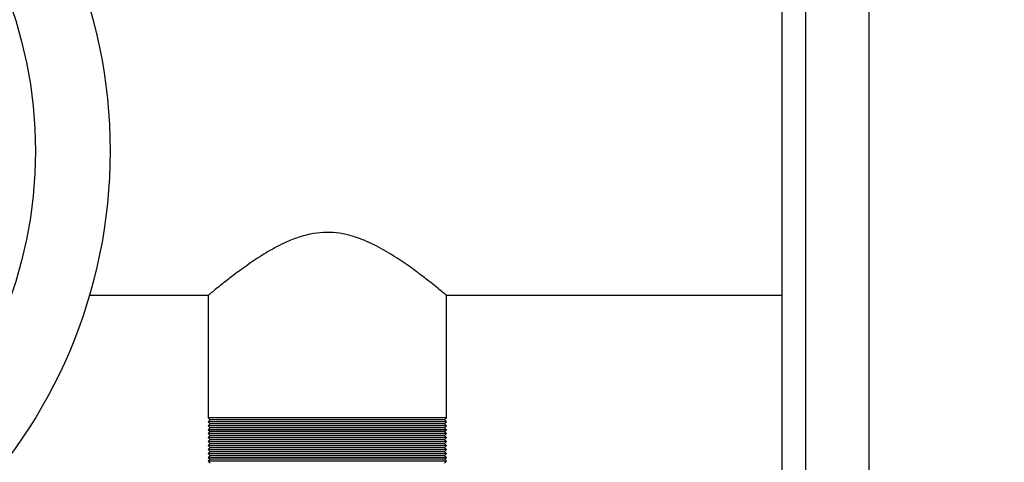
# Model space of a CAD drawing. Units: millimetres. Extents: x 48 to 4992, y 48 to 3516.
# Drawn here: x 1553 to 1802, y 3111 to 3223 of the extents above; entities that cross this region are included whole.
import ezdxf

# ---------------------------------------------------------------- set-up
doc = ezdxf.new("R2010")
doc.units = ezdxf.units.MM
doc.header["$LTSCALE"] = 12
doc.layers.add('FORMAT', color=7, linetype='Continuous')
doc.styles.add('SLDTEXTSTYLE0', font='TXT', dxfattribs={"width": 0.75})
doc.dimstyles.new('SLDDIMSTYLE0', dxfattribs={"dimtxt": 42, "dimasz": 42.672, "dimexe": 0, "dimexo": 0.0625, "dimgap": 10.5, "dimtad": 1, "dimdec": 0, "dimrnd": 1e-09, "dimzin": 12, "dimdsep": 46, "dimtxsty": 'SLDTEXTSTYLE0', "dimsah": 1, "dimcen": 0.09, "dimadec": 0, "dimazin": 3, "dimtfac": 1, "dimtdec": 0, "dimtofl": 0, "dimtmove": 0, "dimatfit": 3, "dimfxl": 0, "dimfrac": 2, "dimtolj": 1, "dimtzin": 12, "dimarcsym": 0})

# ---------------------------------------------------------------- blocks, each defined once
blk = doc.blocks.new('_D_7')
at = {"layer": 'FORMAT', "color": 7}
for p, q in [((1458.08, 3318.09), (2047.3, 3318.09)), ((2035.3, 2284.49), (2035.3, 3318.09)), ((1780.08, 2284.49), (2047.3, 2284.49))]:
    blk.add_line(p, q, dxfattribs=at)
for points in [[(2035.3, 3318.09), (2030.73, 3275.41), (2039.87, 3275.41)], [(2035.3, 2284.49), (2039.87, 2327.16), (2030.73, 2327.16)]]:
    blk.add_solid(points, dxfattribs=at)
at = {"layer": 'FORMAT', "color": 7, "insert": (1981.16, 2704.71), "char_height": 42, "attachment_point": 1, "rotation": 90, "style": 'SLDTEXTSTYLE0'}
blk.add_mtext('1034', dxfattribs=at)

msp = doc.modelspace()

# ---------------------------------------------------------------- linework, layer by layer
at = {"color": 7, "linetype": 'Continuous', "lineweight": 25}
for p, q in [((1752.08, 3282.59), (1752.08, 3097.59)), ((1768.08, 3282.59), (1768.08, 3097.59)), ((1746.08, 3276.59), (1746.08, 3103.59)), ((1570.85, 3153.59), (1601.02, 3153.59)), ((1600.93, 3153.65), (1600.93, 3122.59)), ((1661.23, 3153.59), (1746.08, 3153.59)), ((1661.23, 3122.59), (1661.23, 3153.59)), ((1600.93, 3122.59), (1601.43, 3122.09)), ((1661.23, 3122.59), (1600.93, 3122.59)), ((1660.73, 3122.09), (1661.23, 3122.59)), ((1601.43, 3122.09), (1600.93, 3121.59)), ((1600.93, 3121.59), (1601.43, 3121.09)), ((1661.23, 3121.59), (1600.93, 3121.59)), ((1601.43, 3121.09), (1600.93, 3120.59)), ((1600.93, 3120.59), (1601.43, 3120.09)), ((1661.23, 3120.59), (1600.93, 3120.59)), ((1601.43, 3120.09), (1600.93, 3119.59)), ((1660.73, 3122.09), (1601.43, 3122.09)), ((1660.73, 3121.09), (1601.43, 3121.09)), ((1660.73, 3120.09), (1601.43, 3120.09)), ((1661.23, 3121.59), (1660.73, 3122.09)), ((1660.73, 3121.09), (1661.23, 3121.59)), ((1661.23, 3120.59), (1660.73, 3121.09)), ((1660.73, 3120.09), (1661.23, 3120.59)), ((1661.23, 3119.59), (1660.73, 3120.09)), ((1600.93, 3119.59), (1601.43, 3119.09)), ((1661.23, 3119.59), (1600.93, 3119.59)), ((1601.43, 3119.09), (1600.93, 3118.59)), ((1600.93, 3118.59), (1601.43, 3118.09)), ((1661.23, 3118.59), (1600.93, 3118.59)), ((1601.43, 3118.09), (1600.93, 3117.59)), ((1600.93, 3117.59), (1601.43, 3117.09)), ((1661.23, 3117.59), (1600.93, 3117.59)), ((1660.73, 3119.09), (1601.43, 3119.09)), ((1660.73, 3118.09), (1601.43, 3118.09)), ((1660.73, 3119.09), (1661.23, 3119.59)), ((1661.23, 3118.59), (1660.73, 3119.09)), ((1660.73, 3118.09), (1661.23, 3118.59)), ((1661.23, 3117.59), (1660.73, 3118.09)), ((1660.73, 3117.09), (1661.23, 3117.59)), ((1601.43, 3117.09), (1600.93, 3116.59)), ((1600.93, 3116.59), (1601.43, 3116.09)), ((1661.23, 3116.59), (1600.93, 3116.59)), ((1601.43, 3116.09), (1600.93, 3115.59)), ((1600.93, 3115.59), (1601.43, 3115.09)), ((1661.23, 3115.59), (1600.93, 3115.59)), ((1601.43, 3115.09), (1600.93, 3114.59)), ((1660.73, 3117.09), (1601.43, 3117.09)), ((1660.73, 3116.09), (1601.43, 3116.09)), ((1660.73, 3115.09), (1601.43, 3115.09)), ((1661.23, 3116.59), (1660.73, 3117.09)), ((1660.73, 3116.09), (1661.23, 3116.59)), ((1661.23, 3115.59), (1660.73, 3116.09)), ((1660.73, 3115.09), (1661.23, 3115.59)), ((1661.23, 3114.59), (1660.73, 3115.09)), ((1600.93, 3114.59), (1601.43, 3114.09)), ((1661.23, 3114.59), (1600.93, 3114.59)), ((1601.43, 3114.09), (1600.93, 3113.59)), ((1600.93, 3113.59), (1601.43, 3113.09)), ((1661.23, 3113.59), (1600.93, 3113.59)), ((1601.43, 3113.09), (1600.93, 3112.59)), ((1600.93, 3112.59), (1601.43, 3112.09)), ((1661.23, 3112.59), (1600.93, 3112.59)), ((1660.73, 3114.09), (1601.43, 3114.09)), ((1660.73, 3113.09), (1601.43, 3113.09)), ((1660.73, 3114.09), (1661.23, 3114.59)), ((1661.23, 3113.59), (1660.73, 3114.09)), ((1660.73, 3113.09), (1661.23, 3113.59)), ((1661.23, 3112.59), (1660.73, 3113.09)), ((1660.73, 3112.09), (1661.23, 3112.59)), ((1601.43, 3112.09), (1600.93, 3111.59)), ((1600.93, 3111.59), (1601.43, 3111.09)), ((1661.23, 3111.59), (1600.93, 3111.59)), ((1660.73, 3112.09), (1601.43, 3112.09)), ((1661.23, 3111.59), (1660.73, 3112.09)), ((1660.73, 3111.09), (1661.23, 3111.59))]:
    msp.add_line(p, q, dxfattribs=at)
for radius in [130, 111.11]:
    msp.add_circle((1446.08, 3190.09), radius, dxfattribs=at)
msp.add_open_spline([(1661.23, 3153.59), (1661.18, 3153.63), (1661.06, 3153.73), (1660.13, 3154.5), (1658.69, 3155.66), (1656.59, 3157.33), (1653.66, 3159.57), (1649.86, 3162.29), (1645.46, 3165.08), (1641.24, 3167.25), (1637.4, 3168.63), (1634.23, 3169.36), (1630.91, 3169.6), (1627.49, 3169.29), (1624.07, 3168.43), (1620.17, 3166.9), (1616.01, 3164.67), (1611.78, 3161.92), (1607.98, 3159.18), (1605.08, 3156.94), (1603, 3155.28), (1601.7, 3154.22), (1600.99, 3153.63), (1601.01, 3153.65), (1601.02, 3153.65)], degree=3, knots=[0, 0, 0, 0, 0.041955, 0.085322, 0.12724, 0.170187, 0.227307, 0.286069, 0.344242, 0.404011, 0.436194, 0.469074, 0.501329, 0.534802, 0.570572, 0.607361, 0.663656, 0.721478, 0.780254, 0.840743, 0.884303, 0.929009, 0.972625, 1, 1, 1, 1], dxfattribs=at)

# ---------------------------------------------------------------- dimensions: what is measured, and where the dimension line sits
at = {"layer": 'FORMAT', "color": 7}
dim = msp.add_linear_dim(base=(2035.3, 3318.09), p1=(1768.08, 2284.49), p2=(1446.08, 3318.09), angle=90, dimstyle='SLDDIMSTYLE0', dxfattribs=at)
dim.commit()
dim.dimension.update_dxf_attribs({"geometry": '_D_7', "text_midpoint": (2035.3, 2766.78), "dimtype": 160})

doc.saveas('drawing.dxf')
